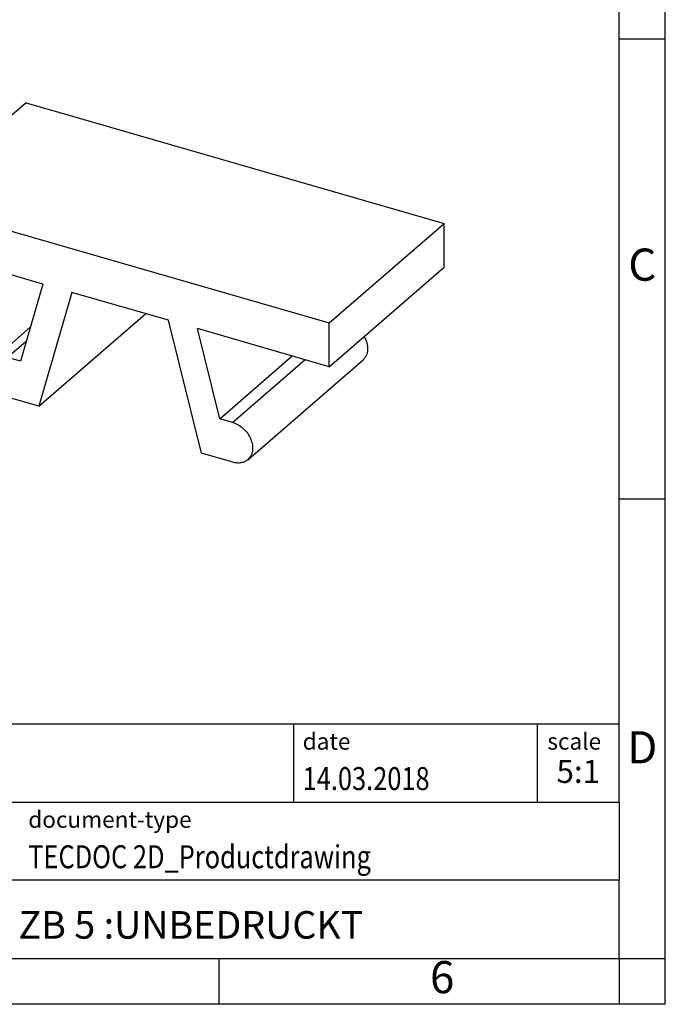
# Model space of a CAD drawing. Units: millimetres. Extents: x -237 to 60, y 14 to 224.
import ezdxf

# ---------------------------------------------------------------- set-up
doc = ezdxf.new("R2010")
doc.units = ezdxf.units.MM
doc.layers.add('1', color=7, linetype='Continuous')
doc.styles.add('CONVERTER_11', font='txt.shx', dxfattribs={"width": 0.9})
doc.styles.add('CONVERTER_12', font='txt.shx', dxfattribs={"width": 0.81})
doc.styles.add('CONVERTER_13', font='txt.shx', dxfattribs={"width": 0.72})

# ---------------------------------------------------------------- blocks, each defined once
blk = doc.blocks.new('ZB_5-select__1', base_point=(-4.39663316598166, 14.57028053494113))
at = {"color": 7, "linetype": 'Continuous'}
for p, q in [((-1.89663316598166, 22.41368603918123), (-4.39663316598166, 20.24862252972013)), ((-1.89663316598166, 22.41368603918123), (7.19663357375495, 19.78868603918124)), ((-4.39663316598166, 19.29599458555733), (-4.39663316598166, 20.24862252972013)), ((-4.39663316598166, 20.24862252972013), (4.69663357375495, 17.62362252972014)), ((4.69663357375495, 17.62362252972014), (7.19663357375495, 19.78868603918124)), ((7.19663357375495, 18.83605809501843), (7.19663357375495, 19.78868603918124)), ((-1.52953042849165, 18.46833331691525), (-4.39663316598166, 19.29599458555733)), ((4.69663357375496, 16.67099458555733), (7.19663357375495, 18.83605809501843)), ((-1.52953042849165, 18.46833331691525), (-2.01683712439095, 16.79035329499535)), ((-0.90192759797407, 18.2871599853435), (-1.6212851014406, 15.81014185774646)), ((1.20192800574561, 17.67982918577167), (-0.90192759797407, 18.2871599853435)), ((-1.6212851014406, 15.81014185774646), (0.70371489855963, 17.82365092154549)), ((1.92128550921369, 14.78748980990422), (1.20192800574561, 17.67982918577167)), ((4.69663357375496, 16.67099458555733), (4.69663357375495, 17.62362252972014)), ((-2.62384839715846, 16.81604300872678), (-1.8029054353495, 17.52700046871137)), ((2.31683753216334, 15.5393291802244), (1.82953083626358, 17.49865585419981)), ((4.69663357375496, 16.67099458555733), (1.82953083626358, 17.49865585419981)), ((-2.01683712439095, 16.79035329499535), (-2.29652156180448, 16.87109123760977)), ((2.31683753216334, 15.5393291802244), (3.89183753216358, 16.9033191911851)), ((2.92384880493152, 14.64761406270823), (5.42384880493153, 16.81267757216932)), ((-1.6212851014406, 15.81014185774646), (-2.29652156180448, 16.00506583382533)), ((2.59652196957741, 15.45859123760983), (2.31683753216334, 15.5393291802244)), ((2.59652196957741, 14.59256583382521), (1.92128550921369, 14.78748980990422))]:
    blk.add_line(p, q, dxfattribs=at)
at = {"color": 2, "linetype": 'Continuous'}
for p, q in [((-1.89153332912385, 17.22182133534495), (-2.29652156180448, 16.87109123760977)), ((4.17152196957763, 16.82258124857052), (2.59652196957741, 15.45859123760983))]:
    blk.add_line(p, q, dxfattribs=at)
at = {"color": 7, "linetype": 'Continuous'}
for points, knots in [([(5.455866723415422, 17.32850978055856), (5.478369504162036, 17.28112107327803), (5.521734739522341, 17.18979799571655), (5.535958256554344, 17.04404248758724), (5.508733633575484, 16.90850388637808), (5.4514837240227, 16.84387457029133), (5.423848804931531, 16.81267757216932)], [0, 0, 0, 0, 0.1562289347118092, 0.30106975185212, 0.4329966995945325, 0.5561029043246098, 0.5561029043246098, 0.5561029043246098, 0.5561029043246098]), ([(-2.296521561804479, 16.00506583382533), (-2.338183647636876, 16.02072713410203), (-2.423674962044321, 16.05286440649633), (-2.534508509180605, 16.13871031929796), (-2.627439819183719, 16.24526606948369), (-2.694286370035917, 16.36768373772765), (-2.730323961001867, 16.49617376969985), (-2.731340953665461, 16.62048073218166), (-2.698827731445383, 16.73436318811531), (-2.648377946102351, 16.7893213969569), (-2.623848397158458, 16.81604300872678)], [0, 0, 0, 0, 0.1328962109756615, 0.2727053220925474, 0.4150031796286285, 0.554805891452388, 0.68769058453749, 0.8109308977216151, 0.924589538284736, 1.032150054400771, 1.032150054400771, 1.032150054400771, 1.032150054400771]), ([(-2.623848397158458, 16.81604300872678), (-2.601992075335522, 16.83196794153965), (-2.55754730133156, 16.86435123310858), (-2.47531006581485, 16.88731584757188), (-2.38627779020837, 16.8917893366464), (-2.327051869060843, 16.87813163792628), (-2.296521561804479, 16.87109123760977)], [0, 0, 0, 0, 0.0805526799810215, 0.1638036380530304, 0.2517511792397038, 0.3453217744506276, 0.3453217744506276, 0.3453217744506276, 0.3453217744506276]), ([(2.596521969577413, 15.45859123760983), (2.638184055409825, 15.44292993733317), (2.723675369817319, 15.41079266493898), (2.834508916953627, 15.32494675213731), (2.927440226956778, 15.21839100195155), (2.994286777809001, 15.09597333370754), (3.030324368774961, 14.96748330173528), (3.031341361438556, 14.84317633925343), (2.998828139218476, 14.72929388331973), (2.948378353875426, 14.67433567447813), (2.923848804931524, 14.64761406270823)], [0, 0, 0, 0, 0.132896210975651, 0.2727053220925714, 0.4150031796287137, 0.5548058914525329, 0.6876905845376836, 0.8109308977218531, 0.9245895382850147, 1.032150054401092, 1.032150054401092, 1.032150054401092, 1.032150054401092]), ([(2.923848804931524, 14.64761406270823), (2.901992483108578, 14.63168912989535), (2.857547709104594, 14.59930583832642), (2.775310473587846, 14.57634122386308), (2.686278197981331, 14.57186773478858), (2.627052276833784, 14.58552543350869), (2.596521969577413, 14.59256583382521)], [0, 0, 0, 0, 0.0805526799810599, 0.1638036380531108, 0.2517511792398223, 0.3453217744507697, 0.3453217744507697, 0.3453217744507697, 0.3453217744507697])]:
    blk.add_open_spline(points, degree=3, knots=knots, dxfattribs=at)
blk = doc.blocks.new('AllgSicht1', base_point=(1.39999999999995, 18.2))
blk.add_blockref('ZB_5-select__1', (-4.39663316598166, 14.57028053494113))
blk = doc.blocks.new('_rahmen', base_point=(55.00894676456402, 13.99793368382507))
at = {"layer": '1', "color": 6, "linetype": 'Continuous'}
for p, q in [((55.00894676456441, 118.9979336838251), (55.00894676456321, 168.9979336838252)), ((55.00894676456491, 68.9979336838253), (55.00894676456441, 118.9979336838251)), ((55.00894676456571, 35.99793368382518), (55.00894676456491, 68.9979336838253)), ((-74.535857762186, 44.49793368382518), (55.00894676456571, 44.49793368382518)), ((-38.13585776218608, 35.99793368382518), (55.00894676456571, 35.99793368382518)), ((55.00894676456571, 35.99793368382518), (55.00894676456531, 27.49793368382518)), ((55.00894676456402, 18.99793368382518), (55.00894676456531, 27.49793368382518)), ((-38.13585776218608, 18.99793368382507), (11.508946764564, 18.99793368382518)), ((11.508946764564, 18.99793368382518), (55.00894676456402, 18.99793368382518))]:
    blk.add_line(p, q, dxfattribs=at)
at = {"layer": '1', "color": 2, "linetype": 'Continuous'}
for p, q in [((60.00894676456301, 118.9979336838251), (60.00894676456301, 168.9979336838252)), ((55.00894676456441, 118.9979336838251), (60.00894676456301, 118.9979336838251)), ((60.00894676456301, 68.9979336838253), (60.00894676456301, 118.9979336838251)), ((55.00894676456491, 68.9979336838253), (60.00894676456301, 68.9979336838253)), ((60.00894676456301, 18.99793368382518), (60.00894676456301, 68.9979336838253)), ((11.508946764564, 13.99793368382507), (11.508946764564, 18.99793368382518)), ((55.00894676456402, 18.99793368382518), (55.00894676456402, 13.99793368382507)), ((55.00894676456402, 18.99793368382518), (60.00894676456301, 18.99793368382518)), ((60.00894676456301, 13.99793368382507), (60.00894676456301, 18.99793368382518)), ((11.508946764564, 13.99793368382507), (-38.491053235436, 13.99793368382507)), ((55.00894676456402, 13.99793368382507), (11.508946764564, 13.99793368382507)), ((60.00894676456301, 13.99793368382507), (55.00894676456402, 13.99793368382507))]:
    blk.add_line(p, q, dxfattribs=at)
at = {"layer": '1', "color": 7, "linetype": 'Continuous'}
for p, q in [((19.5905384828869, 44.49793368382518), (19.5905384828869, 35.99793368382518)), ((46.0905384828865, 44.49793368382518), (46.0905384828865, 35.99793368382518)), ((55.00894676456531, 27.49793368382518), (-38.13585776218608, 27.49793368382518))]:
    blk.add_line(p, q, dxfattribs=at)
at = {"layer": '1', "color": 3, "style": 'CONVERTER_12', "width": 0.81}
for s, p in [('14.03.2018', (20.5905384828869, 37.29793368382508)), ('TECDOC 2D_Productdrawing', (-9.23585776218599, 28.79793368382508))]:
    blk.add_text(s, height=2.5, dxfattribs=at).set_placement(p)
at = {"layer": '1', "color": 7, "attachment_point": 5, "line_spacing_factor": 1.20048019207683}
for s, insert, char_height, style in [('C', (57.50894676456301, 93.99793368382709), 3.5, 'CONVERTER_11'), ('D', (57.50894676456301, 41.49793368382518), 3.5, 'CONVERTER_11'), ('ZB 5 :UNBEDRUCKT', (8.4365445011895, 22.24793368382541), 3, 'CONVERTER_12'), ('6', (35.75894676456321, 16.49793368382507), 3.5, 'CONVERTER_11')]:
    blk.add_mtext(s, dxfattribs=dict(at, insert=insert, char_height=char_height, style=style))
at = {"layer": '1', "color": 2, "char_height": 1.8, "attachment_point": 1, "style": 'CONVERTER_11'}
for s, insert, line_spacing_factor in [('date', (20.5905384828869, 43.4979336838251), 1.32052821128451), ('scale', (47.19053848288672, 43.49793368382518), 1.20048019207683), ('document-type', (-9.23585776218599, 34.9979336838251), 1.20048019207683)]:
    blk.add_mtext(s, dxfattribs=dict(at, insert=insert, line_spacing_factor=line_spacing_factor))
at = {"layer": '1', "color": 3, "insert": (50.54974262372632, 37.29793368382528), "char_height": 2.5, "attachment_point": 8, "line_spacing_factor": 1.32052821128451, "style": 'CONVERTER_13'}
blk.add_mtext('5:1', dxfattribs=at)
blk = doc.blocks.new('_punkt', base_point=(55.00894676456402, 18.99793368382518))
at = {"layer": '1', "color": 2, "linetype": 'Continuous'}
for q in [(60.00894676456301, 18.99793368382518), (55.00894676456402, 13.99793368382507)]:
    blk.add_line((55.00894676456402, 18.99793368382518), q, dxfattribs=at)
blk = doc.blocks.new('A4I_CS', base_point=(55.00894676456402, 13.99793368382507))
at = {"layer": '1'}
for name, p in [('_rahmen', (55.00894676456402, 13.99793368382507)), ('_punkt', (55.00894676456402, 18.99793368382518))]:
    blk.add_blockref(name, p, dxfattribs=at)
blk = doc.blocks.new('1')
blk.add_blockref('A4I_CS', (55.00894676456402, 13.99793368382507))
at = {"xscale": 5, "yscale": 5, "zscale": 5}
blk.add_blockref('AllgSicht1', (6.99999999999976, 91), dxfattribs=at)

msp = doc.modelspace()

# ---------------------------------------------------------------- block references
at = {"layer": '1'}
msp.add_blockref('1', (0, 0), dxfattribs=at)

doc.saveas('drawing.dxf')
